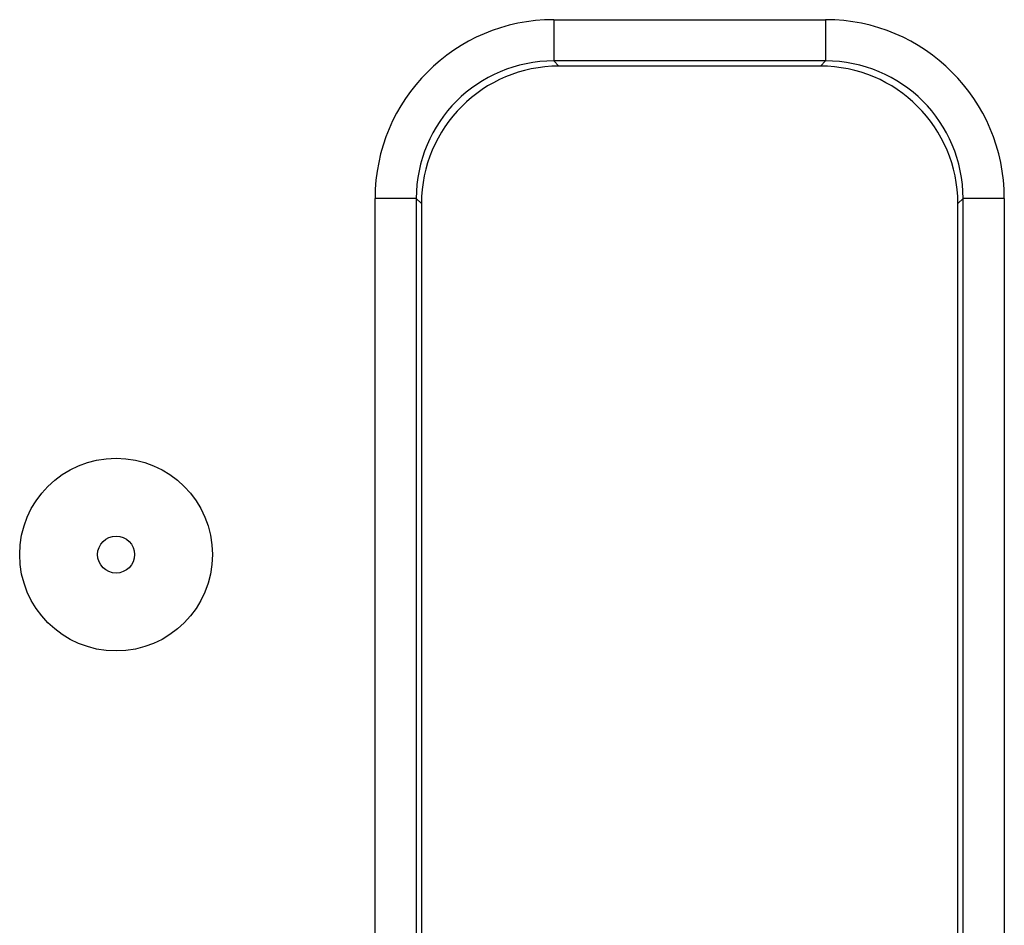
# Model space of a CAD drawing. Units: millimetres. Extents: x -83 to 664, y -32 to 370.
# Drawn here: x 156 to 170, y 234 to 247 of the extents above; entities that cross this region are included whole.
import ezdxf

# ---------------------------------------------------------------- set-up
doc = ezdxf.new("R2010")
doc.units = ezdxf.units.MM

msp = doc.modelspace()

# ---------------------------------------------------------------- linework, layer by layer
at = {"color": 7, "linetype": 'Continuous', "lineweight": 25}
for p, q in [((163.319066, 246.78096), (167.26495, 246.78096)), ((163.319066, 246.78096), (163.319066, 246.181782)), ((167.26495, 246.78096), (167.26495, 246.181782)), ((167.26495, 246.181782), (163.319066, 246.181782)), ((163.394083, 246.106766), (163.319066, 246.181782)), ((167.189934, 246.106766), (163.394083, 246.106766)), ((167.26495, 246.181782), (167.189934, 246.106766)), ((160.722629, 215.43864), (160.722629, 244.184524)), ((161.321808, 244.184524), (160.722629, 244.184524)), ((161.321808, 244.184524), (161.321808, 215.43864)), ((161.321808, 244.184524), (161.396823, 244.109507)), ((161.396823, 244.109507), (161.396823, 215.513656)), ((169.187192, 244.109507), (169.262209, 244.184524)), ((169.187192, 215.513656), (169.187192, 244.109507)), ((169.861388, 244.184524), (169.262209, 244.184524)), ((169.262209, 215.43864), (169.262209, 244.184524)), ((169.861388, 244.184524), (169.861388, 215.43864))]:
    msp.add_line(p, q, dxfattribs=at)
for radius in [1.4, 0.268629]:
    msp.add_circle((156.962008, 239.011581), radius, dxfattribs=at)
for centre, major_axis, ratio, start_param, end_param in [((163.326198, 244.177392), (1.84352, -1.84352), 0.997264689, 2.357564018, 3.925621289), ((167.257819, 244.177392), (-1.84352, -1.84352), 0.997264689, 2.357564018, 3.925621289), ((163.326198, 244.177392), (-1.420417, 1.420417), 0.995632904, 5.499156672, 7.067213943), ((163.399569, 244.104021), (1.418092, -1.418092), 0.997264689, 2.357564018, 3.925621289), ((167.184448, 244.104021), (-1.418092, -1.418092), 0.997264689, 2.357564018, 3.925621289), ((167.257819, 244.177392), (1.420417, 1.420417), 0.995632904, 5.499156672, 7.067213943)]:
    msp.add_ellipse(centre, major_axis=major_axis, ratio=ratio, start_param=start_param, end_param=end_param, dxfattribs=at)

doc.saveas('drawing.dxf')
